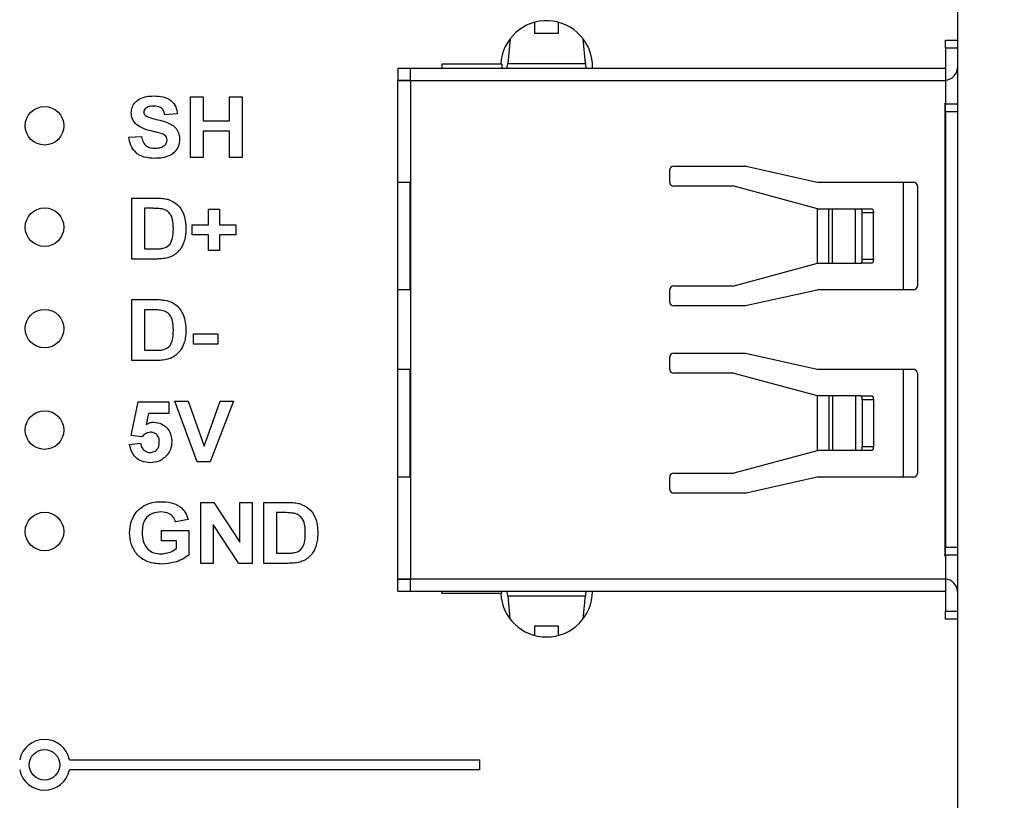
# Model space of a CAD drawing. Units: inches. Extents: x 0.06 to 8.44, y 0.06 to 5.44.
# Drawn here: x 5.88 to 6.85, y 3.17 to 3.94 of the extents above; entities that cross this region are included whole.
import ezdxf

# ---------------------------------------------------------------- set-up
doc = ezdxf.new("R2010")
doc.units = ezdxf.units.IN
doc.header["$LTSCALE"] = 0.5
doc.header["$MEASUREMENT"] = 0
doc.styles.add('SLDTEXTSTYLE0', font='TXT', dxfattribs={"width": 0.75})
doc.dimstyles.new('SLDDIMSTYLE1', dxfattribs={"dimtxt": 0.068898, "dimasz": 0.065, "dimexe": 0, "dimexo": 0.0625, "dimgap": 0.017224, "dimtad": 0, "dimtih": 1, "dimtoh": 1, "dimrnd": 1e-09, "dimzin": 4, "dimdsep": 46, "dimtxsty": 'SLDTEXTSTYLE0', "dimsah": 1, "dimcen": 0.09, "dimadec": 0, "dimazin": 1, "dimtfac": 1, "dimtofl": 0, "dimtmove": 0, "dimatfit": 3, "dimfxl": 0, "dimfrac": 2, "dimtolj": 1, "dimtzin": 12, "dimarcsym": 0})

# ---------------------------------------------------------------- blocks, each defined once
blk = doc.blocks.new('_D_1')
at = {"color": 7, "linetype": 'Continuous', "lineweight": 18}
for p, q in [((6.82371, 4.43596), (7.44628, 4.43596)), ((7.4266, 4.43596), (7.4266, 3.67485)), ((7.4266, 2.83596), (7.4266, 3.56548)), ((6.82371, 2.83596), (7.44628, 2.83596))]:
    blk.add_line(p, q, dxfattribs=at)
for points in [[(7.4266, 4.43596), (7.4166, 4.37096), (7.4366, 4.37096)], [(7.4266, 2.83596), (7.4366, 2.90096), (7.4166, 2.90096)]]:
    blk.add_solid(points, dxfattribs=at)
at = {"color": 7, "linetype": 'Continuous', "lineweight": 18, "insert": (7.33751, 3.65429), "char_height": 0.068898, "attachment_point": 1, "style": 'SLDTEXTSTYLE0'}
blk.add_mtext('1.60', dxfattribs=at)
blk = doc.blocks.new('_D_5')
at = {"color": 7, "linetype": 'Continuous', "lineweight": 18}
for p, q in [((5.96584, 4.23596), (7.193, 4.23596)), ((7.17332, 4.23596), (7.17332, 3.67485)), ((7.17332, 3.03596), (7.17332, 3.56548)), ((5.96584, 3.03596), (7.193, 3.03596))]:
    blk.add_line(p, q, dxfattribs=at)
for points in [[(7.17332, 4.23596), (7.16332, 4.17096), (7.18332, 4.17096)], [(7.17332, 3.03596), (7.18332, 3.10096), (7.16332, 3.10096)]]:
    blk.add_solid(points, dxfattribs=at)
at = {"color": 7, "linetype": 'Continuous', "lineweight": 18, "insert": (7.08423, 3.65429), "char_height": 0.068898, "attachment_point": 1, "style": 'SLDTEXTSTYLE0'}
blk.add_mtext('1.20', dxfattribs=at)

msp = doc.modelspace()

# ---------------------------------------------------------------- linework, layer by layer
at = {"color": 7, "linetype": 'Continuous', "lineweight": 25}
for p, q in [((6.80403, 2.83596), (6.80403, 4.43596)), ((6.38691, 3.93794), (6.38691, 3.92715)), ((6.41053, 3.92715), (6.41053, 3.93794)), ((6.36277, 3.92176), (6.36048, 3.89746)), ((6.38691, 3.92715), (6.41053, 3.92715)), ((6.43696, 3.89746), (6.43467, 3.92176)), ((6.79163, 3.91254), (6.79163, 3.92041)), ((6.79163, 3.92041), (6.80344, 3.92041)), ((6.80344, 3.92041), (6.80344, 3.91254)), ((6.80344, 3.91254), (6.79163, 3.91254)), ((6.79163, 3.91254), (6.79163, 3.89325)), ((6.80344, 3.91254), (6.80344, 3.89325)), ((6.25226, 3.89285), (6.25226, 3.88104)), ((6.25226, 3.89285), (6.26447, 3.89285)), ((6.26447, 3.89285), (6.79163, 3.89285)), ((6.26447, 3.88065), (6.26447, 3.89285)), ((6.29557, 3.89679), (6.29557, 3.89285)), ((6.35463, 3.89679), (6.29557, 3.89679)), ((6.35463, 3.89679), (6.35463, 3.89285)), ((6.36048, 3.89746), (6.43696, 3.89746)), ((6.79163, 3.89285), (6.79163, 3.88065)), ((6.25226, 3.88104), (6.26447, 3.88104)), ((6.25229, 3.88104), (6.25227, 3.88065)), ((6.26407, 3.88065), (6.26407, 3.88104)), ((6.25226, 3.78038), (6.25226, 3.88065)), ((6.25226, 3.88065), (6.26447, 3.88065)), ((6.26447, 3.88065), (6.79163, 3.88065)), ((6.26447, 3.88065), (6.26447, 3.78038)), ((6.79163, 3.88065), (6.79163, 3.85781)), ((6.04787, 3.80458), (6.04787, 3.86458)), ((6.04787, 3.86458), (6.06018, 3.86458)), ((6.06018, 3.86458), (6.06018, 3.84073)), ((6.08634, 3.84073), (6.08634, 3.86458)), ((6.08634, 3.86458), (6.09864, 3.86458)), ((6.09864, 3.86458), (6.09864, 3.80458)), ((6.79124, 3.85742), (6.79124, 3.85781)), ((6.79124, 3.85781), (6.79163, 3.85781)), ((6.79124, 3.85742), (6.79124, 3.41254)), ((6.79163, 3.85742), (6.79124, 3.85742)), ((6.79163, 3.84954), (6.79163, 3.85742)), ((6.79163, 3.85742), (6.80344, 3.85742)), ((6.80344, 3.85742), (6.80344, 3.84954)), ((6.0348, 3.84766), (6.02249, 3.84689)), ((6.80344, 3.84954), (6.79163, 3.84954)), ((6.79163, 3.84954), (6.79163, 3.42041)), ((6.80344, 3.84954), (6.80344, 3.42041)), ((6.06018, 3.84073), (6.08634, 3.84073)), ((5.9871, 3.82458), (5.99941, 3.82535)), ((6.08634, 3.83073), (6.06018, 3.83073)), ((6.06018, 3.83073), (6.06018, 3.80458)), ((6.08634, 3.80458), (6.08634, 3.83073)), ((6.06018, 3.80458), (6.04787, 3.80458)), ((6.09864, 3.80458), (6.08634, 3.80458)), ((6.52392, 3.79613), (6.59435, 3.79613)), ((6.59521, 3.79603), (6.66523, 3.78047)), ((6.51998, 3.78038), (6.51998, 3.79219)), ((6.25226, 3.78038), (6.26447, 3.78038)), ((6.25226, 3.67408), (6.25226, 3.78038)), ((6.26407, 3.78038), (6.26407, 3.67408)), ((6.26447, 3.78038), (6.26447, 3.67408)), ((6.58245, 3.77644), (6.52392, 3.77644)), ((6.66565, 3.75409), (6.58348, 3.7763)), ((6.66608, 3.78038), (6.76014, 3.78038)), ((6.7503, 3.67408), (6.7503, 3.78038)), ((6.76407, 3.77644), (6.76407, 3.67802)), ((5.99018, 3.70458), (5.99018, 3.76458)), ((5.99018, 3.76458), (6.01355, 3.76458)), ((6.00249, 3.75458), (6.00249, 3.71458)), ((6.00852, 3.75458), (6.00249, 3.75458)), ((6.06557, 3.73843), (6.06557, 3.75381)), ((6.06557, 3.75381), (6.07634, 3.75381)), ((6.07634, 3.75381), (6.07634, 3.73843)), ((6.26447, 3.75014), (6.26407, 3.75014)), ((6.66565, 3.70037), (6.66565, 3.75409)), ((6.66565, 3.75409), (6.67691, 3.75409)), ((6.67691, 3.70037), (6.67691, 3.75409)), ((6.67691, 3.75409), (6.68053, 3.75409)), ((6.68053, 3.70037), (6.68053, 3.75409)), ((6.68053, 3.75409), (6.70304, 3.75409)), ((6.70304, 3.70037), (6.70304, 3.75409)), ((6.70304, 3.75409), (6.70827, 3.75409)), ((6.70827, 3.75409), (6.71917, 3.75409)), ((6.72069, 3.75015), (6.7098, 3.75015)), ((6.7098, 3.70431), (6.7098, 3.75015)), ((6.72069, 3.70431), (6.72069, 3.75015)), ((6.04941, 3.72843), (6.04941, 3.73843)), ((6.04941, 3.73843), (6.06557, 3.73843)), ((6.07634, 3.73843), (6.09249, 3.73843)), ((6.09249, 3.73843), (6.09249, 3.72843)), ((6.06557, 3.72843), (6.04941, 3.72843)), ((6.06557, 3.71304), (6.06557, 3.72843)), ((6.07634, 3.72843), (6.07634, 3.71304)), ((6.09249, 3.72843), (6.07634, 3.72843)), ((6.00249, 3.71458), (6.01253, 3.71458)), ((6.07634, 3.71304), (6.06557, 3.71304)), ((6.01423, 3.70458), (5.99018, 3.70458)), ((6.26407, 3.69895), (6.26447, 3.69895)), ((6.58348, 3.67815), (6.66565, 3.70037)), ((6.66565, 3.70037), (6.67691, 3.70037)), ((6.67691, 3.70037), (6.68053, 3.70037)), ((6.68053, 3.70037), (6.70304, 3.70037)), ((6.70304, 3.70037), (6.70827, 3.70037)), ((6.71917, 3.70037), (6.70827, 3.70037)), ((6.7098, 3.70431), (6.72069, 3.70431)), ((6.52392, 3.67802), (6.58245, 3.67802)), ((6.25226, 3.59588), (6.25226, 3.67408)), ((6.26447, 3.67408), (6.25226, 3.67408)), ((6.26447, 3.67408), (6.26447, 3.59588)), ((6.51998, 3.66227), (6.51998, 3.67408)), ((6.66523, 3.67399), (6.59478, 3.65833)), ((6.76014, 3.67408), (6.66608, 3.67408)), ((5.99018, 3.60458), (5.99018, 3.66458)), ((5.99018, 3.66458), (6.01355, 3.66458)), ((6.59478, 3.65833), (6.52392, 3.65833)), ((6.00249, 3.65458), (6.00249, 3.61458)), ((6.00852, 3.65458), (6.00249, 3.65458)), ((6.05095, 3.62073), (6.05095, 3.63073)), ((6.05095, 3.63073), (6.0748, 3.63073)), ((6.0748, 3.63073), (6.0748, 3.62073)), ((6.0748, 3.62073), (6.05095, 3.62073)), ((6.00249, 3.61458), (6.01253, 3.61458)), ((6.52392, 3.61162), (6.59478, 3.61162)), ((6.59478, 3.61162), (6.66523, 3.59597)), ((6.01423, 3.60458), (5.99018, 3.60458)), ((6.51998, 3.59588), (6.51998, 3.60769)), ((6.25226, 3.59588), (6.26447, 3.59588)), ((6.25226, 3.48958), (6.25226, 3.59588)), ((6.26407, 3.59588), (6.26407, 3.48958)), ((6.26447, 3.59588), (6.26447, 3.48958)), ((6.58245, 3.59194), (6.52392, 3.59194)), ((6.66565, 3.56959), (6.58348, 3.5918)), ((6.66608, 3.59588), (6.76014, 3.59588)), ((6.7503, 3.48958), (6.7503, 3.59588)), ((6.76407, 3.59194), (6.76407, 3.49351)), ((6.26407, 3.57297), (6.26447, 3.57297)), ((5.98941, 3.53061), (5.99634, 3.56381)), ((5.99634, 3.56381), (6.02634, 3.56381)), ((6.02634, 3.56381), (6.02634, 3.55227)), ((6.05453, 3.50458), (6.03249, 3.56458)), ((6.03249, 3.56458), (6.04555, 3.56458)), ((6.04555, 3.56458), (6.06134, 3.51997)), ((6.06134, 3.51997), (6.07713, 3.56458)), ((6.09018, 3.56458), (6.06731, 3.50458)), ((6.07713, 3.56458), (6.09018, 3.56458)), ((6.66565, 3.51587), (6.66565, 3.56959)), ((6.67691, 3.56959), (6.66565, 3.56959)), ((6.67691, 3.56959), (6.67691, 3.51587)), ((6.68053, 3.56959), (6.67691, 3.56959)), ((6.68053, 3.56959), (6.68053, 3.51587)), ((6.70304, 3.56959), (6.68053, 3.56959)), ((6.70304, 3.56959), (6.70304, 3.51587)), ((6.70827, 3.56959), (6.70304, 3.56959)), ((6.70827, 3.56959), (6.71917, 3.56959)), ((6.72069, 3.56565), (6.7098, 3.56565)), ((6.7098, 3.56565), (6.7098, 3.51981)), ((6.72069, 3.56565), (6.72069, 3.51981)), ((6.00638, 3.55227), (6.00399, 3.54141)), ((6.02634, 3.55227), (6.00638, 3.55227)), ((5.98787, 3.52174), (5.99864, 3.52304)), ((6.00004, 3.5292), (5.98941, 3.53061)), ((6.26447, 3.52179), (6.26407, 3.52179)), ((6.58348, 3.49365), (6.66565, 3.51587)), ((6.67691, 3.51587), (6.66565, 3.51587)), ((6.68053, 3.51587), (6.67691, 3.51587)), ((6.70304, 3.51587), (6.68053, 3.51587)), ((6.70827, 3.51587), (6.70304, 3.51587)), ((6.71917, 3.51587), (6.70827, 3.51587)), ((6.7098, 3.51981), (6.72069, 3.51981)), ((6.06731, 3.50458), (6.05453, 3.50458)), ((6.52392, 3.49351), (6.58245, 3.49351)), ((6.25226, 3.38931), (6.25226, 3.48958)), ((6.26447, 3.48958), (6.25226, 3.48958)), ((6.26447, 3.48958), (6.26447, 3.38931)), ((6.51998, 3.47777), (6.51998, 3.48958)), ((6.66523, 3.48948), (6.59521, 3.47392)), ((6.76014, 3.48958), (6.66608, 3.48958)), ((6.59435, 3.47383), (6.52392, 3.47383)), ((6.05787, 3.40458), (6.05787, 3.46458)), ((6.05787, 3.46458), (6.07073, 3.46458)), ((6.07073, 3.46458), (6.09634, 3.42555)), ((6.09634, 3.42555), (6.09634, 3.46458)), ((6.09634, 3.46458), (6.10864, 3.46458)), ((6.10864, 3.46458), (6.10864, 3.40458)), ((6.12018, 3.40458), (6.12018, 3.46458)), ((6.12018, 3.46458), (6.14355, 3.46458)), ((6.13249, 3.45458), (6.13249, 3.41458)), ((6.13852, 3.45458), (6.13249, 3.45458)), ((6.04557, 3.44766), (6.03326, 3.44535)), ((6.01941, 3.42689), (6.01941, 3.43689)), ((6.01941, 3.43689), (6.04634, 3.43689)), ((6.04634, 3.43689), (6.04634, 3.41278)), ((6.0954, 3.40458), (6.07018, 3.44302)), ((6.07018, 3.44302), (6.07018, 3.40458)), ((6.03403, 3.42689), (6.01941, 3.42689)), ((6.03403, 3.41906), (6.03403, 3.42689)), ((6.79163, 3.41254), (6.79163, 3.42041)), ((6.79163, 3.42041), (6.80344, 3.42041)), ((6.80344, 3.42041), (6.80344, 3.41254)), ((6.13249, 3.41458), (6.14253, 3.41458)), ((6.79163, 3.41254), (6.79124, 3.41254)), ((6.79124, 3.41214), (6.79124, 3.41254)), ((6.79124, 3.41214), (6.79163, 3.41214)), ((6.80344, 3.41254), (6.79163, 3.41254)), ((6.79163, 3.41214), (6.79163, 3.38931)), ((6.07018, 3.40458), (6.05787, 3.40458)), ((6.10864, 3.40458), (6.0954, 3.40458)), ((6.14423, 3.40458), (6.12018, 3.40458)), ((6.25226, 3.38931), (6.26447, 3.38931)), ((6.25226, 3.3771), (6.25226, 3.38891)), ((6.25226, 3.38891), (6.26447, 3.38891)), ((6.25229, 3.38891), (6.25227, 3.38931)), ((6.26447, 3.3771), (6.26447, 3.38931)), ((6.26447, 3.38931), (6.79163, 3.38931)), ((6.79163, 3.38931), (6.79163, 3.3771)), ((6.25226, 3.3771), (6.26447, 3.3771)), ((6.26447, 3.3771), (6.79163, 3.3771)), ((6.29557, 3.37514), (6.29557, 3.3771)), ((6.35463, 3.37514), (6.35463, 3.3771)), ((6.79163, 3.37671), (6.79163, 3.35742)), ((6.80344, 3.37671), (6.80344, 3.35742)), ((6.29557, 3.37514), (6.35463, 3.37514)), ((6.36048, 3.3725), (6.43696, 3.3725)), ((6.36048, 3.3725), (6.3626, 3.35)), ((6.43484, 3.35), (6.43696, 3.3725)), ((6.79163, 3.35742), (6.80344, 3.35742)), ((6.79163, 3.34954), (6.79163, 3.35742)), ((6.80344, 3.35742), (6.80344, 3.34954)), ((6.80344, 3.34954), (6.79163, 3.34954)), ((6.41053, 3.34281), (6.38691, 3.34281)), ((6.38691, 3.34281), (6.38691, 3.33359)), ((6.41053, 3.33359), (6.41053, 3.34281)), ((5.92852, 3.21096), (6.33303, 3.21096)), ((6.33303, 3.20096), (6.33303, 3.21096)), ((6.33303, 3.20096), (5.92852, 3.20096))]:
    msp.add_line(p, q, dxfattribs=at)
at = {"color": 7, "linetype": 'Continuous', "lineweight": 25, "flags": 128}
for points in [[(6.7098, 3.75015), (6.70977, 3.75092), (6.70968, 3.75166), (6.70954, 3.75234), (6.70935, 3.75293), (6.70912, 3.75342), (6.70886, 3.75379), (6.70857, 3.75401), (6.70827, 3.75409)], [(6.71917, 3.75409), (6.71947, 3.75401), (6.71975, 3.75379), (6.72001, 3.75342), (6.72024, 3.75293), (6.72043, 3.75234), (6.72057, 3.75166), (6.72066, 3.75092), (6.72069, 3.75015)], [(6.70827, 3.70037), (6.70857, 3.70045), (6.70886, 3.70067), (6.70912, 3.70103), (6.70935, 3.70152), (6.70954, 3.70212), (6.70968, 3.7028), (6.70977, 3.70354), (6.7098, 3.70431)], [(6.72069, 3.70431), (6.72066, 3.70354), (6.72057, 3.7028), (6.72043, 3.70212), (6.72024, 3.70152), (6.72001, 3.70103), (6.71975, 3.70067), (6.71947, 3.70045), (6.71917, 3.70037)], [(6.7098, 3.56565), (6.70977, 3.56642), (6.70968, 3.56715), (6.70954, 3.56784), (6.70935, 3.56843), (6.70912, 3.56892), (6.70886, 3.56929), (6.70857, 3.56951), (6.70827, 3.56959)], [(6.71917, 3.56959), (6.71947, 3.56951), (6.71975, 3.56929), (6.72001, 3.56892), (6.72024, 3.56843), (6.72043, 3.56784), (6.72057, 3.56715), (6.72066, 3.56642), (6.72069, 3.56565)], [(6.70827, 3.51587), (6.70857, 3.51594), (6.70886, 3.51617), (6.70912, 3.51653), (6.70935, 3.51702), (6.70954, 3.51762), (6.70968, 3.5183), (6.70977, 3.51904), (6.7098, 3.51981)], [(6.72069, 3.51981), (6.72066, 3.51904), (6.72057, 3.5183), (6.72043, 3.51762), (6.72024, 3.51702), (6.72001, 3.51653), (6.71975, 3.51617), (6.71947, 3.51594), (6.71917, 3.51587)]]:
    msp.add_lwpolyline(points, dxfattribs=at)
at = {"color": 7, "linetype": 'Continuous', "lineweight": 25}
for centre, radius in [((5.90403, 3.83596), 0.019), ((5.90403, 3.73596), 0.019), ((5.90403, 3.63596), 0.019), ((5.90403, 3.53596), 0.019), ((5.90403, 3.43596), 0.019), ((5.90403, 3.20596), 0.015)]:
    msp.add_circle(centre, radius, dxfattribs=at)
for centre, radius, start, end in [((6.39872, 3.89423), 0.04528, 358.25594, 176.75983), ((6.79124, 3.89325), 0.000394, 270, 0), ((6.79124, 3.89325), 0.0122, 271.84857, 0), ((6.52392, 3.79219), 0.00394, 90, 180), ((6.59435, 3.79219), 0.00394, 77.47119, 90), ((6.52392, 3.78038), 0.00394, 180, 270), ((6.58245, 3.7725), 0.00394, 74.87009, 90), ((6.66608, 3.78432), 0.00394, 257.47119, 270), ((6.76014, 3.77644), 0.00394, 0, 90), ((6.52392, 3.67408), 0.00394, 90, 180), ((6.58245, 3.68195), 0.00394, 270, 285.12991), ((6.76014, 3.67802), 0.00394, 270, 0), ((6.66608, 3.67014), 0.00394, 90, 102.52881), ((6.52392, 3.66227), 0.00394, 180, 270), ((6.52392, 3.60769), 0.00394, 90, 180), ((6.52392, 3.59588), 0.00394, 180, 270), ((6.58245, 3.588), 0.00394, 74.87009, 90), ((6.66608, 3.59981), 0.00394, 257.47119, 270), ((6.76014, 3.59194), 0.00394, 0, 90), ((6.52392, 3.48958), 0.00394, 90, 180), ((6.58245, 3.49745), 0.00394, 270, 285.12991), ((6.76014, 3.49351), 0.00394, 270, 0), ((6.66608, 3.48564), 0.00394, 90, 102.52881), ((6.52392, 3.47777), 0.00394, 180, 270), ((6.59435, 3.47777), 0.00394, 270, 282.52881), ((6.79124, 3.37671), 0.0122, 0, 88.15143), ((6.39872, 3.3773), 0.04528, 270, 359.75083), ((6.79124, 3.37671), 0.000394, 0, 90), ((6.39872, 3.3773), 0.04528, 182.74133, 270), ((5.90403, 3.20596), 0.025, 11.53696, 168.46304), ((5.90403, 3.20596), 0.025, 191.53696, 348.46304)]:
    msp.add_arc(centre, radius, start, end, dxfattribs=at)
for centre, start_param, end_param in [((6.35935, 3.90506), 3.141593, 4.040259), ((6.43809, 3.90506), 2.242927, 3.141593), ((6.35935, 3.3649), 5.384519, 6.283185), ((6.43809, 3.3649), 0, 0.898666)]:
    msp.add_ellipse(centre, major_axis=(0, 0.0122), ratio=0.118515, start_param=start_param, end_param=end_param, dxfattribs=at)
for points, knots in [([(5.98941, 3.84878), (5.98964, 3.8507), (5.99009, 3.85456), (5.9934, 3.85954), (5.99844, 3.86315), (6.00473, 3.86507), (6.00928, 3.86526), (6.01155, 3.86535)], [0, 0, 0, 0, 0.186356, 0.37275, 0.559221, 0.779412, 1, 1, 1, 1]), ([(6.01155, 3.86535), (6.01463, 3.86522), (6.02076, 3.86497), (6.02879, 3.86135), (6.03386, 3.85489), (6.03449, 3.85007), (6.0348, 3.84766)], [0, 0, 0, 0, 0.2811, 0.560368, 0.779987, 1, 1, 1, 1]), ([(6.00361, 3.85322), (6.003, 3.85267), (6.00191, 3.85167), (6.00178, 3.85022), (6.00172, 3.84958)], [0, 0, 0, 0, 0.558759, 1, 1, 1, 1]), ([(6.01171, 3.85535), (6.0101, 3.8553), (6.00722, 3.85521), (6.00471, 3.85383), (6.00361, 3.85322)], [0, 0, 0, 0, 0.560547, 1, 1, 1, 1]), ([(6.02249, 3.84689), (6.02218, 3.8483), (6.02157, 3.8511), (6.01781, 3.85505), (6.01402, 3.85523), (6.01171, 3.85535)], [0, 0, 0, 0, 0.2815217, 0.5603059, 1, 1, 1, 1]), ([(5.99507, 3.83682), (5.99327, 3.83872), (5.99006, 3.84212), (5.98961, 3.84674), (5.98941, 3.84878)], [0, 0, 0, 0, 0.559431, 1, 1, 1, 1]), ([(6.00172, 3.84958), (6.00184, 3.8488), (6.00205, 3.84739), (6.00308, 3.84643), (6.00353, 3.84601)], [0, 0, 0, 0, 0.558275, 1, 1, 1, 1]), ([(6.00353, 3.84601), (6.0058, 3.84497), (6.01034, 3.84287), (6.01773, 3.84146), (6.0243, 3.83948), (6.03004, 3.83691), (6.03421, 3.833), (6.03678, 3.82785), (6.037, 3.82409), (6.0371, 3.82221)], [0, 0, 0, 0, 0.16629, 0.333392, 0.500435, 0.625522, 0.750368, 0.87503, 1, 1, 1, 1]), ([(6.0091, 3.83093), (6.0063, 3.83162), (6.00131, 3.83285), (5.99698, 3.83561), (5.99507, 3.83682)], [0, 0, 0, 0, 0.560745, 1, 1, 1, 1]), ([(6.01248, 3.80381), (6.00905, 3.80398), (6.00221, 3.80432), (5.99347, 3.80905), (5.98855, 3.81663), (5.98759, 3.82193), (5.9871, 3.82458)], [0, 0, 0, 0, 0.280775, 0.559476, 0.779359, 1, 1, 1, 1]), ([(5.99941, 3.82535), (5.99984, 3.82357), (6.00068, 3.82001), (6.00405, 3.8159), (6.00847, 3.81404), (6.01134, 3.81389), (6.01278, 3.81381)], [0, 0, 0, 0, 0.280582, 0.559152, 0.77925, 1, 1, 1, 1]), ([(6.01905, 3.82832), (6.0172, 3.82884), (6.0139, 3.82977), (6.01057, 3.83057), (6.0091, 3.83093)], [0, 0, 0, 0, 0.559958, 1, 1, 1, 1]), ([(6.0248, 3.82209), (6.0247, 3.82295), (6.02452, 3.82467), (6.02236, 3.82705), (6.02031, 3.82784), (6.01905, 3.82832)], [0, 0, 0, 0, 0.27974, 0.559089, 1, 1, 1, 1]), ([(6.0371, 3.82221), (6.03686, 3.82006), (6.03636, 3.81576), (6.03275, 3.81017), (6.02715, 3.80609), (6.02008, 3.80408), (6.01501, 3.8039), (6.01248, 3.80381)], [0, 0, 0, 0, 0.1862764, 0.3727385, 0.5591646, 0.7793509, 1, 1, 1, 1]), ([(6.01278, 3.81381), (6.0143, 3.81387), (6.01734, 3.814), (6.02133, 3.81563), (6.02421, 3.81851), (6.0246, 3.8209), (6.0248, 3.82209)], [0, 0, 0, 0, 0.281229, 0.561008, 0.781099, 1, 1, 1, 1]), ([(6.01355, 3.76458), (6.01582, 3.76457), (6.01987, 3.76455), (6.02384, 3.76378), (6.02559, 3.76344)], [0, 0, 0, 0, 0.560213, 1, 1, 1, 1]), ([(6.02559, 3.76344), (6.0288, 3.76204), (6.03522, 3.75925), (6.04063, 3.75077), (6.04301, 3.74218), (6.04317, 3.73673), (6.04326, 3.734)], [0, 0, 0, 0, 0.278797, 0.558401, 0.779009, 1, 1, 1, 1]), ([(6.01956, 3.754), (6.0175, 3.75421), (6.01383, 3.75459), (6.01015, 3.75458), (6.00852, 3.75458)], [0, 0, 0, 0, 0.559778, 1, 1, 1, 1]), ([(6.03095, 3.73456), (6.0309, 3.73688), (6.03081, 3.7415), (6.02899, 3.74782), (6.02487, 3.75248), (6.02133, 3.7535), (6.01956, 3.754)], [0, 0, 0, 0, 0.281133, 0.560883, 0.780166, 1, 1, 1, 1]), ([(6.02065, 3.71516), (6.02284, 3.71592), (6.02722, 3.71744), (6.03066, 3.72533), (6.03084, 3.73105), (6.03095, 3.73456)], [0, 0, 0, 0, 0.278638, 0.558221, 1, 1, 1, 1]), ([(6.04326, 3.734), (6.0432, 3.73157), (6.04309, 3.72723), (6.04185, 3.72307), (6.04131, 3.72124)], [0, 0, 0, 0, 0.5600652, 1, 1, 1, 1]), ([(6.04131, 3.72124), (6.04039, 3.71903), (6.03876, 3.71509), (6.03582, 3.712), (6.03453, 3.71064)], [0, 0, 0, 0, 0.559944, 1, 1, 1, 1]), ([(6.01253, 3.71458), (6.01405, 3.71458), (6.01677, 3.71458), (6.01947, 3.71498), (6.02065, 3.71516)], [0, 0, 0, 0, 0.560195, 1, 1, 1, 1]), ([(6.03453, 3.71064), (6.033, 3.70948), (6.03025, 3.70741), (6.02699, 3.70633), (6.02555, 3.70585)], [0, 0, 0, 0, 0.559442, 1, 1, 1, 1]), ([(6.02555, 3.70585), (6.02346, 3.70541), (6.01973, 3.70463), (6.01591, 3.70459), (6.01423, 3.70458)], [0, 0, 0, 0, 0.559625, 1, 1, 1, 1]), ([(6.01355, 3.66458), (6.01582, 3.66457), (6.01987, 3.66455), (6.02384, 3.66378), (6.02559, 3.66344)], [0, 0, 0, 0, 0.560213, 1, 1, 1, 1]), ([(6.02559, 3.66344), (6.0288, 3.66204), (6.03522, 3.65925), (6.04063, 3.65077), (6.04301, 3.64218), (6.04317, 3.63673), (6.04326, 3.634)], [0, 0, 0, 0, 0.2787966, 0.5584, 0.7790092, 1, 1, 1, 1]), ([(6.01956, 3.654), (6.0175, 3.65421), (6.01383, 3.65459), (6.01015, 3.65458), (6.00852, 3.65458)], [0, 0, 0, 0, 0.559778, 1, 1, 1, 1]), ([(6.03095, 3.63456), (6.0309, 3.63688), (6.03081, 3.6415), (6.02899, 3.64782), (6.02487, 3.65248), (6.02133, 3.6535), (6.01956, 3.654)], [0, 0, 0, 0, 0.281133, 0.560883, 0.780165, 1, 1, 1, 1]), ([(6.02065, 3.61516), (6.02284, 3.61592), (6.02722, 3.61744), (6.03066, 3.62533), (6.03084, 3.63105), (6.03095, 3.63456)], [0, 0, 0, 0, 0.278637, 0.558221, 1, 1, 1, 1]), ([(6.04326, 3.634), (6.0432, 3.63157), (6.04309, 3.62723), (6.04185, 3.62307), (6.04131, 3.62124)], [0, 0, 0, 0, 0.560064, 1, 1, 1, 1]), ([(6.04131, 3.62124), (6.04039, 3.61903), (6.03876, 3.61509), (6.03582, 3.612), (6.03453, 3.61064)], [0, 0, 0, 0, 0.559943, 1, 1, 1, 1]), ([(6.01253, 3.61458), (6.01405, 3.61458), (6.01677, 3.61458), (6.01947, 3.61498), (6.02065, 3.61516)], [0, 0, 0, 0, 0.560195, 1, 1, 1, 1]), ([(6.03453, 3.61064), (6.033, 3.60948), (6.03025, 3.60741), (6.02699, 3.60633), (6.02555, 3.60585)], [0, 0, 0, 0, 0.559442, 1, 1, 1, 1]), ([(6.02555, 3.60585), (6.02346, 3.60541), (6.01973, 3.60463), (6.01591, 3.60459), (6.01423, 3.60458)], [0, 0, 0, 0, 0.559625, 1, 1, 1, 1]), ([(6.00399, 3.54141), (6.00533, 3.54216), (6.00771, 3.54351), (6.01043, 3.54372), (6.01162, 3.54381)], [0, 0, 0, 0, 0.559963, 1, 1, 1, 1]), ([(6.01162, 3.54381), (6.01438, 3.54346), (6.01991, 3.54274), (6.02581, 3.53729), (6.02899, 3.53087), (6.02927, 3.52653), (6.02941, 3.52436)], [0, 0, 0, 0, 0.279196, 0.558826, 0.779163, 1, 1, 1, 1]), ([(6.00855, 3.53381), (6.00761, 3.53373), (6.00574, 3.53357), (6.00268, 3.53204), (6.00104, 3.53028), (6.00004, 3.5292)], [0, 0, 0, 0, 0.280012, 0.560132, 1, 1, 1, 1]), ([(6.0171, 3.52411), (6.01704, 3.52549), (6.01691, 3.52823), (6.01488, 3.53165), (6.01179, 3.53357), (6.00963, 3.53373), (6.00855, 3.53381)], [0, 0, 0, 0, 0.280894, 0.559438, 0.779483, 1, 1, 1, 1]), ([(5.99864, 3.52304), (5.9989, 3.52173), (5.99941, 3.51909), (6.00173, 3.51607), (6.00465, 3.51414), (6.00675, 3.51392), (6.0078, 3.51381)], [0, 0, 0, 0, 0.280333, 0.559948, 0.780025, 1, 1, 1, 1]), ([(6.0078, 3.51381), (6.00927, 3.51398), (6.0122, 3.51431), (6.01548, 3.51711), (6.01694, 3.52066), (6.01705, 3.52296), (6.0171, 3.52411)], [0, 0, 0, 0, 0.279579, 0.558658, 0.778915, 1, 1, 1, 1]), ([(6.02941, 3.52436), (6.02918, 3.52175), (6.02875, 3.51709), (6.02614, 3.51323), (6.02499, 3.51153)], [0, 0, 0, 0, 0.559396, 1, 1, 1, 1]), ([(6.00826, 3.50381), (6.00544, 3.50403), (5.99982, 3.50448), (5.99315, 3.50911), (5.98915, 3.51524), (5.9883, 3.51957), (5.98787, 3.52174)], [0, 0, 0, 0, 0.280093, 0.559168, 0.779375, 1, 1, 1, 1]), ([(6.02499, 3.51153), (6.02234, 3.509), (6.01761, 3.50446), (6.01112, 3.50401), (6.00826, 3.50381)], [0, 0, 0, 0, 0.558217, 1, 1, 1, 1]), ([(6.00396, 3.46238), (6.00667, 3.46338), (6.01152, 3.46517), (6.01667, 3.46529), (6.01894, 3.46535)], [0, 0, 0, 0, 0.559293, 1, 1, 1, 1]), ([(6.01894, 3.46535), (6.02221, 3.46521), (6.02873, 3.46492), (6.0373, 3.46128), (6.04323, 3.45503), (6.04479, 3.45011), (6.04557, 3.44766)], [0, 0, 0, 0, 0.280727, 0.560103, 0.779935, 1, 1, 1, 1]), ([(6.14355, 3.46458), (6.14582, 3.46457), (6.14987, 3.46455), (6.15384, 3.46378), (6.15559, 3.46344)], [0, 0, 0, 0, 0.5602126, 1, 1, 1, 1]), ([(5.98787, 3.43479), (5.98808, 3.43794), (5.98849, 3.44426), (5.99216, 3.45241), (5.99748, 3.45868), (6.0018, 3.46115), (6.00396, 3.46238)], [0, 0, 0, 0, 0.2800927, 0.5598748, 0.7798688, 1, 1, 1, 1]), ([(6.01876, 3.45535), (6.01584, 3.4551), (6.01001, 3.4546), (6.00336, 3.44917), (6.00051, 3.44212), (6.00029, 3.43756), (6.00018, 3.43528)], [0, 0, 0, 0, 0.280076, 0.558618, 0.778904, 1, 1, 1, 1]), ([(6.03326, 3.44535), (6.03259, 3.447), (6.03125, 3.45031), (6.02617, 3.45455), (6.02157, 3.45505), (6.01876, 3.45535)], [0, 0, 0, 0, 0.280612, 0.561097, 1, 1, 1, 1]), ([(6.14956, 3.454), (6.1475, 3.45421), (6.14383, 3.45459), (6.14015, 3.45458), (6.13852, 3.45458)], [0, 0, 0, 0, 0.55978, 1, 1, 1, 1]), ([(6.16095, 3.43456), (6.1609, 3.43688), (6.16081, 3.4415), (6.15899, 3.44782), (6.15487, 3.45248), (6.15133, 3.4535), (6.14956, 3.454)], [0, 0, 0, 0, 0.281132, 0.560882, 0.780165, 1, 1, 1, 1]), ([(6.15559, 3.46344), (6.1588, 3.46204), (6.16522, 3.45925), (6.17063, 3.45077), (6.17301, 3.44218), (6.17317, 3.43673), (6.17326, 3.434)], [0, 0, 0, 0, 0.2787966, 0.5584, 0.7790092, 1, 1, 1, 1]), ([(6.0196, 3.40381), (6.01491, 3.40419), (6.00555, 3.40495), (5.99438, 3.41283), (5.9888, 3.42378), (5.98818, 3.43112), (5.98787, 3.43479)], [0, 0, 0, 0, 0.280314, 0.559099, 0.779365, 1, 1, 1, 1]), ([(6.00018, 3.43528), (6.00033, 3.43226), (6.00063, 3.42626), (6.00486, 3.41864), (6.01162, 3.4144), (6.01635, 3.41401), (6.01872, 3.41381)], [0, 0, 0, 0, 0.280965, 0.559691, 0.77958, 1, 1, 1, 1]), ([(6.15065, 3.41516), (6.15284, 3.41592), (6.15722, 3.41744), (6.16066, 3.42533), (6.16084, 3.43105), (6.16095, 3.43456)], [0, 0, 0, 0, 0.278637, 0.558221, 1, 1, 1, 1]), ([(6.17326, 3.434), (6.1732, 3.43157), (6.17309, 3.42723), (6.17185, 3.42307), (6.17131, 3.42124)], [0, 0, 0, 0, 0.560064, 1, 1, 1, 1]), ([(6.01872, 3.41381), (6.02179, 3.41418), (6.02729, 3.41483), (6.03197, 3.41777), (6.03403, 3.41906)], [0, 0, 0, 0, 0.559213, 1, 1, 1, 1]), ([(6.14253, 3.41458), (6.14405, 3.41458), (6.14677, 3.41458), (6.14947, 3.41498), (6.15065, 3.41516)], [0, 0, 0, 0, 0.560193, 1, 1, 1, 1]), ([(6.17131, 3.42124), (6.17039, 3.41903), (6.16876, 3.41509), (6.16582, 3.412), (6.16453, 3.41064)], [0, 0, 0, 0, 0.559943, 1, 1, 1, 1]), ([(6.04634, 3.41278), (6.04414, 3.41124), (6.03974, 3.40817), (6.03068, 3.40481), (6.0238, 3.40419), (6.0196, 3.40381)], [0, 0, 0, 0, 0.2797864, 0.5602497, 1, 1, 1, 1]), ([(6.15555, 3.40585), (6.15346, 3.40541), (6.14973, 3.40463), (6.14591, 3.4046), (6.14423, 3.40458)], [0, 0, 0, 0, 0.559625, 1, 1, 1, 1]), ([(6.16453, 3.41064), (6.163, 3.40948), (6.16025, 3.40741), (6.15699, 3.40633), (6.15555, 3.40585)], [0, 0, 0, 0, 0.559442, 1, 1, 1, 1])]:
    msp.add_open_spline(points, degree=3, knots=knots, dxfattribs=at)

# ---------------------------------------------------------------- dimensions: what is measured, and where the dimension line sits
at = {"color": 7, "linetype": 'Continuous', "lineweight": 18}
for base, p1, p2, picture, middle in [((7.4266, 4.43596), (6.80403, 2.83596), (6.80403, 4.43596), '_D_1', (7.4266, 3.62016)), ((7.17332, 3.03596), (5.94615, 4.23596), (5.94615, 3.03596), '_D_5', (7.17332, 3.62016))]:
    dim = msp.add_linear_dim(base=base, p1=p1, p2=p2, angle=90, dimstyle='SLDDIMSTYLE1', dxfattribs=at)
    dim.commit()
    dim.dimension.update_dxf_attribs({"geometry": picture, "text_midpoint": middle, "dimtype": 160})

doc.saveas('drawing.dxf')
